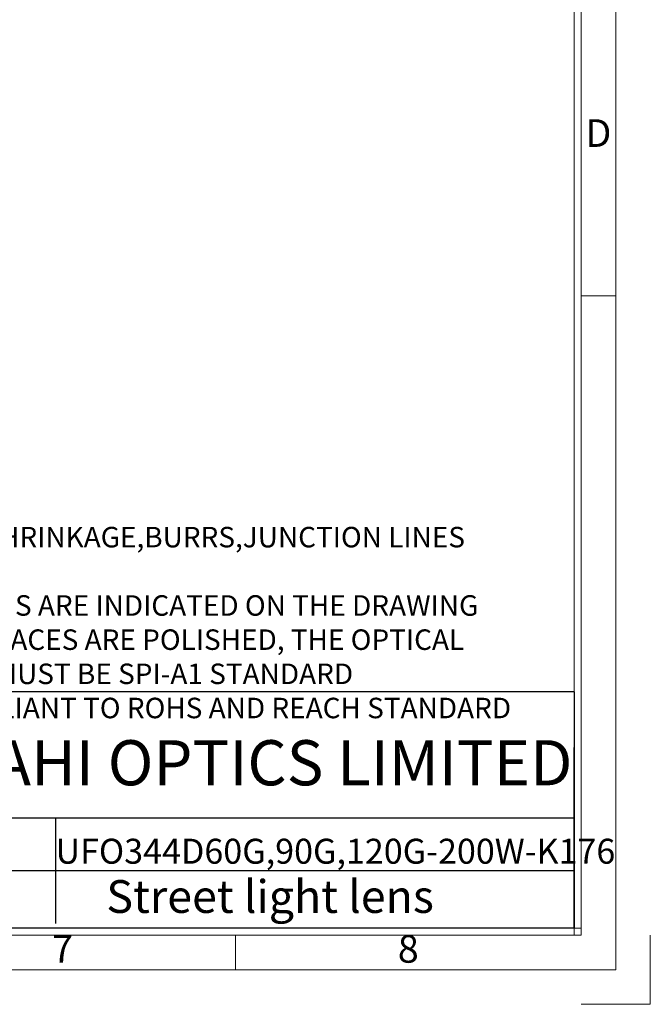
# Model space of a CAD drawing. Units: millimetres. Extents: x 218 to 1381, y 1321 to 2150.
# Drawn here: x 1129 to 1381, y 1321 to 1716 of the extents above; entities that cross this region are included whole.
import ezdxf
from ezdxf.enums import TextEntityAlignment as Align

# ---------------------------------------------------------------- set-up
doc = ezdxf.new("R2010")
doc.units = ezdxf.units.MM
doc.header["$LTSCALE"] = 0.25
doc.layers.add('dim', color=82, linetype='Continuous', lineweight=9)
doc.layers.add('图层1', color=7, linetype='Continuous')
doc.styles.add('ISO Proportional', font='isocp', dxfattribs={"bigfont": 'hztxt.shx'})
doc.styles.add('ROMANC', font='romans.shx', dxfattribs={"height": 5, "bigfont": 'gbcbig.shx'})
doc.styles.get("Standard").update_dxf_attribs({"font": 'txt', "bigfont": 'hztxt.shx'})

# ---------------------------------------------------------------- blocks, each defined once
blk = doc.blocks.new('1')
for p, q in [((4118.76, -735.09), (4118.76, -268.02)), ((4120.45, -735.09), (4120.45, -268.02)), ((4128.88, -579.12), (4120.45, -579.12)), ((3445.98, -733.4), (4120.45, -733.4)), ((3445.98, -735.09), (4120.45, -735.09)), ((4036.14, -743.52), (4036.14, -735.09)), ((4137.31, -751.95), (4137.31, -735.09)), ((4137.31, -751.95), (4120.45, -751.95))]:
    blk.add_line(p, q)
blk.add_lwpolyline([(3437.55, -743.52), (4128.88, -743.52), (4128.88, -259.59), (3437.55, -259.59)], close=True)
at = {"style": 'ISO Proportional'}
for s, p in [('D', (4124.66, -540.33)), ('7', (3993.99, -739.3)), ('8', (4078.3, -739.3))]:
    blk.add_text(s, height=6.74, dxfattribs=at).set_placement(p, align=Align.MIDDLE)
blk = doc.blocks.new('dggg')
at = {"layer": '图层1'}
for p, q in [((4118.76, -675.7), (3783.54, -675.7)), ((4118.76, -675.7), (4118.76, -733.4)), ((4118.76, -733.4), (3447.67, -733.4)), ((4118.76, -733.4), (3447.67, -733.4))]:
    blk.add_line(p, q, dxfattribs=at)
at = {"layer": '图层1', "color": 0}
for p, q in [((4118.76, -689.3), (4118.76, -733.4)), ((4118.76, -733.4), (4118.76, -689.3))]:
    blk.add_line(p, q, dxfattribs=at)
at = {"layer": '图层1', "ltscale": 0.1}
for p, q in [((3932.5, -706.45), (4118.76, -706.45)), ((3992.32, -706.45), (3992.32, -732.27)), ((3932.5, -719.28), (4118.76, -719.28))]:
    blk.add_line(p, q, dxfattribs=at)
at = {"color": 0, "ltscale": 0.05, "insert": (3959.09, -687.53), "char_height": 11.0121, "width": 228.7882, "attachment_point": 1, "style": 'ROMANC'}
blk.add_mtext('{\\fSimSun|b0|i0|c134|p2;\\C1;ASAHI OPTICS LIMITED}', dxfattribs=at)
blk = doc.blocks.new('dfdfgrf')
at = {"layer": 'dim', "color": 0, "ltscale": 0.05, "insert": (3902.41, 455.9), "char_height": 5, "width": 208.4169, "attachment_point": 1, "style": 'ROMANC'}
blk.add_mtext('{\\fSimSun|b0|i0|c134|p2;NOTE:\\P1.ALL SURFACES NO SHRINKAGE,BURRS,JUNCTION LINES ALLOWED  \\P2.CRITICAL DIMENSIONS ARE INDICATED ON THE DRAWING \\P3.ALL INDICATED SURFACES ARE POLISHED, THE OPTICAL SURFACE POLISHING MUST BE SPI-A1 STANDARD\\P4.THE PARTS IS COMPLIANT TO ROHS AND REACH STANDARD}', dxfattribs=at)

msp = doc.modelspace()

# ---------------------------------------------------------------- block references
at = {"layer": 'dim', "color": 0, "xscale": 1.641634283518868, "yscale": 1.641634283518868, "zscale": 1.64163428352}
for name, p in [('1', (-5411.02, 2555.8)), ('dfdfgrf', (-5400.219, 777.8)), ('dggg', (-5411.02, 2555.8))]:
    msp.add_blockref(name, p, dxfattribs=at)

# ---------------------------------------------------------------- texts
at = {"layer": '图层1', "lineweight": 25, "attachment_point": 1}
for s, insert, char_height, width in [('{\\fSimSun|b0|i0|c134|p2;\\C2;UFO344D60G,90G,120G-200W-K176}', (1142.858, 1387.671), 10, 71.51267), ('{\\fSimSun|b0|i0|c134|p2;\\C2;Street light lens}', (1163.203, 1371.107), 13.13307, 235.45214)]:
    msp.add_mtext(s, dxfattribs=dict(at, insert=insert, char_height=char_height, width=width))

doc.saveas('drawing.dxf')
